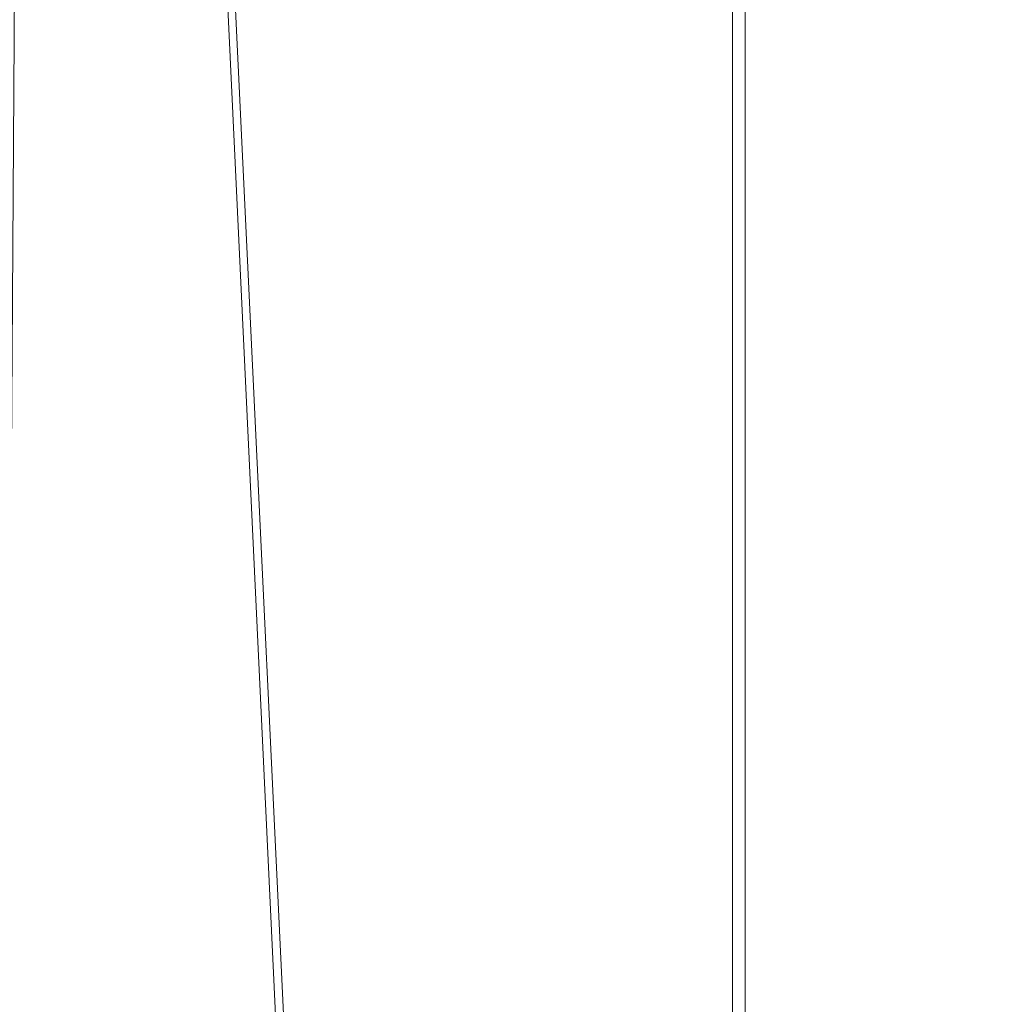
# Model space of a CAD drawing. Units: inches. Extents: x 0 to 204, y 0 to 264.
# Drawn here: x 89 to 90, y 160 to 162 of the extents above; entities that cross this region are included whole.
import ezdxf

# ---------------------------------------------------------------- set-up
doc = ezdxf.new("R2010")
doc.units = ezdxf.units.IN
doc.header["$MEASUREMENT"] = 0
doc.layers.get('0').update_dxf_attribs({"color": 10})

# ---------------------------------------------------------------- blocks, each defined once
blk = doc.blocks.new('LIDO-3-3D')
at = {"lineweight": 18}
mesh = blk.add_polyface(dxfattribs=at)
corners = [(-6.3015, 6.4435, 1.1232), (-4.3149, 6.4785, 0.748), (-2.3086, 6.4983, 0.4972), (-0.2905, 6.5074, 0.3715), (1.7316, 6.5074, 0.3715), (3.7497, 6.4983, 0.4972), (5.7561, 6.4785, 0.7481), (7.7427, 6.4435, 1.1232), (7.7427, -9.1729, 1.3958), (6.0135, -9.4027, 1.0666), (4.2619, -9.5689, 0.8296), (2.4951, -9.6695, 0.6865), (0.7207, -9.7032, 0.6387), (-1.0537, -9.6696, 0.6865), (-2.8205, -9.5689, 0.8295), (-4.5721, -9.4027, 1.0666), (-6.3015, -9.1729, 1.3958)]
mesh.append_faces([[corners[k] for k in face] for face in [(16, 1, 15), (12, 4, 11), (4, 12, 3)]], dxfattribs={"vtx0": -1, "vtx1": -1})
mesh.append_faces([[corners[k] for k in face] for face in [(14, 1, 2), (13, 2, 3), (3, 12, 13), (11, 4, 5), (6, 9, 10), (6, 8, 9)]], dxfattribs={"vtx0": -1, "vtx2": -1})
mesh.append_faces([[corners[k] for k in face] for face in [(7, 8, 6)]], dxfattribs={"vtx1": -1})
mesh.append_faces([[corners[k] for k in face] for face in [(14, 15, 1), (13, 14, 2), (5, 6, 10), (10, 11, 5)]], dxfattribs={"vtx1": -1, "vtx2": -1})
mesh.append_faces([[corners[k] for k in face] for face in [(16, 0, 1)]], dxfattribs={"vtx2": -1})
mesh = blk.add_polyface(dxfattribs=at)
corners = [(7.7292, 6.437, 1.1843), (5.7465, 6.4732, 0.8099), (3.744, 6.4936, 0.5595), (1.7297, 6.5029, 0.434), (-0.2885, 6.5029, 0.434), (-2.3027, 6.4936, 0.5595), (-4.3053, 6.4732, 0.8099), (-6.2881, 6.437, 1.1843), (-6.2881, -9.1749, 1.4568), (-4.5621, -9.4038, 1.1283), (-2.8139, -9.5694, 0.8917), (-1.0505, -9.6697, 0.749), (0.7204, -9.7032, 0.7012), (2.4914, -9.6697, 0.7489), (4.2548, -9.5695, 0.8917), (6.0031, -9.4038, 1.1283), (7.7292, -9.1749, 1.4568)]
mesh.append_faces([[corners[k] for k in face] for face in [(14, 2, 13), (1, 15, 0), (2, 14, 1), (5, 11, 4)]], dxfattribs={"vtx0": -1, "vtx1": -1})
mesh.append_faces([[corners[k] for k in face] for face in [(1, 14, 15), (3, 12, 13), (10, 5, 6)]], dxfattribs={"vtx0": -1, "vtx2": -1})
mesh.append_faces([[corners[k] for k in face] for face in [(8, 9, 7)]], dxfattribs={"vtx1": -1})
mesh.append_faces([[corners[k] for k in face] for face in [(2, 3, 13), (11, 12, 4), (10, 11, 5), (9, 10, 6), (6, 7, 9), (3, 4, 12)]], dxfattribs={"vtx1": -1, "vtx2": -1})
mesh.append_faces([[corners[k] for k in face] for face in [(15, 16, 0)]], dxfattribs={"vtx2": -1})
mesh = blk.add_polyface(dxfattribs=at)
corners = [(-6.3015, 6.4435, 1.1232), (-6.3015, -9.1729, 1.3958), (-7.1395, -9.0378, 1.5412), (-7.9835, -8.8858, 1.6139), (-8.2284, -8.8056, 1.6209), (-8.4446, -8.6656, 1.6208), (-8.4446, -2.8847, 1.5199), (-8.1151, 1.7699, 1.4332), (-7.7859, 6.4193, 1.3356), (-7.0396, 6.4287, 1.2575)]
mesh.append_faces([[corners[k] for k in face] for face in [(9, 7, 8), (1, 9, 0)]], dxfattribs={"vtx0": -1})
mesh.append_faces([[corners[k] for k in face] for face in [(7, 3, 6)]], dxfattribs={"vtx0": -1, "vtx1": -1})
mesh.append_faces([[corners[k] for k in face] for face in [(2, 7, 9)]], dxfattribs={"vtx0": -1, "vtx1": -1, "vtx2": -1})
mesh.append_faces([[corners[k] for k in face] for face in [(6, 3, 4), (7, 2, 3), (9, 1, 2)]], dxfattribs={"vtx0": -1, "vtx2": -1})
mesh.append_faces([[corners[k] for k in face] for face in [(5, 6, 4)]], dxfattribs={"vtx1": -1})
mesh = blk.add_polyface(dxfattribs=at)
corners = [(-8.4446, -2.8847, 1.5824), (-8.4446, -8.6656, 1.6833), (-8.2284, -8.8056, 1.6834), (-7.9835, -8.8858, 1.6765), (-7.1327, -9.0389, 1.6034), (-6.2881, -9.1749, 1.4568), (-6.2881, 6.437, 1.1843), (-7.0332, 6.4212, 1.3198), (-7.7865, 6.4111, 1.3984), (-8.1153, 1.7658, 1.4958)]
mesh.append_faces([[corners[k] for k in face] for face in [(9, 7, 8), (2, 0, 1)]], dxfattribs={"vtx0": -1})
mesh.append_faces([[corners[k] for k in face] for face in [(9, 4, 7)]], dxfattribs={"vtx0": -1, "vtx1": -1, "vtx2": -1})
mesh.append_faces([[corners[k] for k in face] for face in [(7, 4, 5), (0, 2, 3), (9, 3, 4)]], dxfattribs={"vtx0": -1, "vtx2": -1})
mesh.append_faces([[corners[k] for k in face] for face in [(6, 7, 5)]], dxfattribs={"vtx1": -1})
mesh.append_faces([[corners[k] for k in face] for face in [(9, 0, 3)]], dxfattribs={"vtx1": -1, "vtx2": -1})

msp = doc.modelspace()

# ---------------------------------------------------------------- linework, layer by layer
at = {"lineweight": 18, "invisible_edges": 15}
for points in [[(89.84525, 166.2711, 29.60061), (88.73804, 158.36747, 29.80719), (89.81166, 157.85128, 29.76521)], [(89.81166, 157.85128, 29.76521), (90.88739, 157.95821, 29.71614), (90.72505, 166.2711, 29.60061)], [(88.476, 158.49237, 29.41154), (89.61167, 166.2644, 29.10065), (89.61013, 158.24103, 29.36398)], [(90.73556, 158.01616, 29.32125), (89.61013, 158.24103, 29.36398), (90.53755, 166.2644, 29.10065)], [(89.84525, 165.25938, 23.60061), (88.73804, 157.35575, 23.80719), (89.81166, 156.83955, 23.76521)], [(89.81166, 156.83955, 23.76521), (90.88739, 156.94649, 23.71614), (90.72505, 165.25938, 23.60061)], [(88.476, 157.48064, 23.41154), (89.61167, 165.25267, 23.10065), (89.61013, 157.2293, 23.36398)], [(90.73556, 157.00443, 23.32125), (89.61013, 157.2293, 23.36398), (90.53755, 165.25267, 23.10065)], [(88.73834, 156.57525, 17.81194), (90.73305, 156.05795, 17.72631), (90.72505, 165.04283, 17.60061)], [(89.63822, 165.03643, 17.10065), (89.57464, 156.03833, 17.38442), (88.47603, 156.70343, 17.41892)], [(90.67734, 156.30524, 17.32603), (89.57464, 156.03833, 17.38442), (90.53755, 165.03643, 17.10065)], [(88.73834, 155.69975, 17.81194), (90.73305, 155.18245, 17.72631), (90.72505, 164.16733, 17.60061)], [(89.63822, 164.16093, 17.10065), (89.57464, 155.16283, 17.38442), (88.47603, 155.82793, 17.41892)], [(90.67734, 155.42974, 17.32603), (89.57464, 155.16283, 17.38442), (90.53755, 164.16093, 17.10065)], [(89.17213, 161.50796, 28.78094), (92.13024, 162.25439, 29.12542), (91.81618, 162.44874, 28.64757)], [(92.71852, 161.98864, 29.53145), (92.13024, 162.25439, 29.12542), (88.75172, 161.0656, 29.1705)], [(93.8526, 161.85474, 29.75216), (92.71852, 161.98864, 29.53145), (89.50428, 160.56131, 29.75915)], [(89.51216, 160.90472, 24.41558), (90.46564, 160.94073, 24.08921), (90.07367, 161.97191, 30)], [(89.79162, 160.36644, 29.90157), (94.16186, 161.49214, 29.91531), (93.8526, 161.85474, 29.75216)], [(89.97682, 161.65624, 35.21966), (89.87605, 161.77536, 36.45862), (90.01647, 161.52547, 35.27413)], [(89.05187, 161.55497, 35.18504), (89.1016, 161.40657, 35.35453), (89.04908, 161.70174, 36.41039)], [(89.00268, 161.59285, 33.72955), (88.9579, 161.69069, 32.96838), (89.01461, 161.48069, 32.48062)], [(89.00987, 161.67354, 34.97115), (89.00268, 161.59285, 33.72955), (89.05927, 161.41665, 33.86551)], [(89.05187, 161.55497, 35.18504), (89.00987, 161.67354, 34.97115), (89.05927, 161.41665, 33.86551)], [(89.75202, 161.53517, 30.2447), (89.82193, 161.63413, 31.01998), (89.65666, 161.61934, 31.35077)], [(89.82193, 161.63413, 31.01998), (89.75202, 161.53517, 30.2447), (89.93109, 161.56769, 29.97422)], [(89.49098, 161.50691, 30.54757), (89.63605, 161.47465, 29.96834), (89.65666, 161.61934, 31.35077)], [(89.63605, 161.47465, 29.96834), (89.75202, 161.53517, 30.2447), (89.65666, 161.61934, 31.35077)], [(89.22177, 161.00332, 35.00204), (90.82365, 161.29132, 34.04876), (90.40414, 161.60898, 36.43033)], [(88.97519, 161.59818, 31.28694), (89.01493, 161.43581, 31.07397), (89.01461, 161.48069, 32.48062)], [(89.00268, 161.59285, 33.72955), (89.01461, 161.48069, 32.48062), (89.06326, 161.32372, 32.51325)], [(89.00268, 161.59285, 33.72955), (89.06326, 161.32372, 32.51325), (89.05927, 161.41665, 33.86551)], [(89.14387, 161.25465, 35.24129), (89.08052, 161.5986, 36.43256), (89.1016, 161.40657, 35.35453)], [(89.64732, 161.57353, 27.5698), (89.56526, 161.59623, 26.25), (89.47848, 161.5324, 27.12381)], [(89.50107, 161.52803, 22.25373), (89.48052, 161.57907, 22.62243), (89.51442, 161.5939, 22.44811)], [(89.50107, 161.52803, 22.25373), (89.51442, 161.5939, 22.44811), (89.53595, 161.54387, 22.08203)], [(89.21287, 161.51901, 27.73428), (89.18612, 161.58776, 27.99175), (89.19185, 161.58967, 27.75)], [(89.20549, 161.56701, 28.125), (89.18612, 161.58776, 27.99175), (89.21287, 161.51901, 27.73428)], [(89.22375, 161.47949, 27.45762), (89.21287, 161.51901, 27.73428), (89.19185, 161.58967, 27.75)], [(89.66623, 161.5462, 28.03489), (89.65262, 161.58651, 28.91942), (89.53874, 161.53718, 27.97092)], [(90.08366, 161.58648, 29.61194), (89.92409, 161.49226, 28.97048), (90.13713, 161.52677, 28.38181)], [(90.08366, 161.58648, 29.61194), (89.93109, 161.56769, 29.97422), (89.92409, 161.49226, 28.97048)], [(89.25516, 161.57648, 28.89676), (88.99248, 161.50566, 29.6055), (89.15452, 161.56668, 30.00401)], [(89.25516, 161.57648, 28.89676), (89.22336, 161.57695, 27.4715), (89.00698, 161.52777, 28.19923)], [(89.31705, 161.48233, 29.87646), (89.16501, 161.53627, 31.29548), (89.36067, 161.5767, 31.47346)], [(89.36067, 161.5767, 31.47346), (89.4374, 161.52938, 30.14133), (89.31705, 161.48233, 29.87646)], [(89.36067, 161.5767, 31.47346), (89.54632, 161.58132, 30.55491), (89.4374, 161.52938, 30.14133)], [(89.64732, 161.57353, 27.5698), (89.42838, 161.49645, 28.1401), (89.60837, 161.55558, 29.0848)], [(89.64732, 161.57353, 27.5698), (89.47848, 161.5324, 27.12381), (89.42838, 161.49645, 28.1401)], [(89.60837, 161.55558, 29.0848), (89.4374, 161.52938, 30.14133), (89.54632, 161.58132, 30.55491)], [(89.48237, 161.50838, 22.43753), (89.48052, 161.57907, 22.62243), (89.50107, 161.52803, 22.25373)], [(89.20549, 161.56701, 28.125), (89.2558, 161.48352, 27.77016), (89.25936, 161.54104, 28.17424)], [(89.20549, 161.56701, 28.125), (89.21287, 161.51901, 27.73428), (89.2558, 161.48352, 27.77016)], [(89.75202, 161.53517, 30.2447), (89.92409, 161.49226, 28.97048), (89.93109, 161.56769, 29.97422)], [(89.10487, 161.28463, 34.10675), (89.1016, 161.40657, 35.35453), (89.05187, 161.55497, 35.18504)], [(89.10487, 161.28463, 34.10675), (89.05187, 161.55497, 35.18504), (89.05927, 161.41665, 33.86551)], [(89.60837, 161.55558, 29.0848), (89.42838, 161.49645, 28.1401), (89.4362, 161.50237, 29.14033)], [(89.4374, 161.52938, 30.14133), (89.60837, 161.55558, 29.0848), (89.4362, 161.50237, 29.14033)], [(89.54993, 161.5015, 26.96459), (89.76519, 161.54118, 26.25), (89.7668, 161.55228, 27.21739)], [(89.54993, 161.5015, 26.96459), (89.7668, 161.55228, 27.21739), (89.66623, 161.5462, 28.03489)], [(89.28782, 161.4901, 27.88875), (89.25936, 161.54104, 28.17424), (89.2558, 161.48352, 27.77016)], [(89.28782, 161.4901, 27.88875), (89.3177, 161.52688, 28.10775), (89.25936, 161.54104, 28.17424)], [(89.52245, 161.47644, 21.87569), (89.50107, 161.52803, 22.25373), (89.53595, 161.54387, 22.08203)], [(89.55808, 161.49346, 21.71117), (89.52245, 161.47644, 21.87569), (89.53595, 161.54387, 22.08203)], [(89.584, 161.54724, 21.91022), (89.55808, 161.49346, 21.71117), (89.53595, 161.54387, 22.08203)], [(89.60484, 161.49028, 21.5099), (89.55808, 161.49346, 21.71117), (89.584, 161.54724, 21.91022)], [(89.584, 161.54724, 21.91022), (89.63944, 161.53127, 21.71877), (89.60484, 161.49028, 21.5099)], [(89.71214, 161.34391, 35.67031), (89.91771, 161.38092, 35.54277), (89.73607, 161.53978, 36.5)], [(89.08221, 161.30117, 27.37325), (89.05637, 161.31932, 28.77466), (89.00977, 161.53204, 27.92775)], [(89.4362, 161.50237, 29.14033), (89.31705, 161.48233, 29.87646), (89.4374, 161.52938, 30.14133)], [(89.3745, 161.53639, 26.25), (89.33778, 161.48172, 27.34847), (89.47848, 161.5324, 27.12381)], [(89.47848, 161.5324, 27.12381), (89.33778, 161.48172, 27.34847), (89.42838, 161.49645, 28.1401)], [(89.63605, 161.47465, 29.96834), (89.77923, 161.45822, 29.14965), (89.75202, 161.53517, 30.2447)], [(89.92409, 161.49226, 28.97048), (89.75202, 161.53517, 30.2447), (89.77923, 161.45822, 29.14965)], [(89.21235, 161.52655, 27.375), (89.23314, 161.44483, 27.1875), (89.22375, 161.47949, 27.45762)], [(89.25283, 161.43459, 27.375), (89.2558, 161.48352, 27.77016), (89.21287, 161.51901, 27.73428)], [(89.25283, 161.43459, 27.375), (89.21287, 161.51901, 27.73428), (89.22375, 161.47949, 27.45762)], [(89.52245, 161.47644, 21.87569), (89.50259, 161.45619, 22.06774), (89.50107, 161.52803, 22.25373)], [(89.92409, 161.49226, 28.97048), (90.00812, 161.45458, 27.56961), (90.13713, 161.52677, 28.38181)], [(89.01493, 161.43581, 31.07397), (88.99248, 161.50566, 29.6055), (89.0369, 161.35837, 30.20003)], [(88.99248, 161.50566, 29.6055), (89.05637, 161.31932, 28.77466), (89.0369, 161.35837, 30.20003)], [(89.4362, 161.50237, 29.14033), (89.42838, 161.49645, 28.1401), (89.19623, 161.43675, 29.61161)], [(89.19623, 161.43675, 29.61161), (89.31705, 161.48233, 29.87646), (89.4362, 161.50237, 29.14033)], [(89.33778, 161.48172, 27.34847), (89.18999, 161.45665, 27.93081), (89.42838, 161.49645, 28.1401)], [(89.30602, 161.41062, 27.40629), (89.28782, 161.4901, 27.88875), (89.2558, 161.48352, 27.77016)], [(89.28782, 161.4901, 27.88875), (89.30602, 161.41062, 27.40629), (89.33473, 161.47241, 27.7845)], [(89.54168, 161.42285, 21.50963), (89.52245, 161.47644, 21.87569), (89.55808, 161.49346, 21.71117)], [(89.57667, 161.43942, 21.34045), (89.54168, 161.42285, 21.50963), (89.55808, 161.49346, 21.71117)], [(89.60484, 161.49028, 21.5099), (89.57667, 161.43942, 21.34045), (89.55808, 161.49346, 21.71117)], [(89.62575, 161.43983, 21.14846), (89.57667, 161.43942, 21.34045), (89.60484, 161.49028, 21.5099)], [(89.66097, 161.47769, 21.33856), (89.62575, 161.43983, 21.14846), (89.60484, 161.49028, 21.5099)], [(89.92409, 161.49226, 28.97048), (89.77923, 161.45822, 29.14965), (89.78179, 161.40457, 28.14626)], [(89.88699, 161.41194, 27.40377), (89.92409, 161.49226, 28.97048), (89.78179, 161.40457, 28.14626)], [(94.16186, 161.49214, 29.91531), (89.79162, 160.36644, 29.90157), (92.89274, 160.65827, 30)], [(89.92409, 161.49226, 28.97048), (89.88699, 161.41194, 27.40377), (90.00812, 161.45458, 27.56961)], [(89.06326, 161.32372, 32.51325), (89.01461, 161.48069, 32.48062), (89.04904, 161.32999, 31.31239)], [(89.01461, 161.48069, 32.48062), (89.01493, 161.43581, 31.07397), (89.04904, 161.32999, 31.31239)], [(89.23314, 161.44483, 27.1875), (89.25283, 161.43459, 27.375), (89.22375, 161.47949, 27.45762)], [(89.30602, 161.41062, 27.40629), (89.2558, 161.48352, 27.77016), (89.25283, 161.43459, 27.375)], [(89.59633, 161.18871, 35.10479), (89.71214, 161.34391, 35.67031), (89.54136, 161.4787, 36.5)], [(89.65262, 161.40399, 28.91942), (89.63605, 161.47465, 29.96834), (89.51959, 161.4157, 29.69184)], [(89.52245, 161.47644, 21.87569), (89.54168, 161.42285, 21.50963), (89.52282, 161.40401, 21.69795)], [(89.63605, 161.47465, 29.96834), (89.65262, 161.40399, 28.91942), (89.77923, 161.45822, 29.14965)], [(89.23286, 161.46343, 27), (89.25193, 161.38987, 26.89831), (89.23314, 161.44483, 27.1875)], [(89.78179, 161.40457, 28.14626), (89.77923, 161.45822, 29.14965), (89.65262, 161.40399, 28.91942)], [(89.9725, 161.4237, 26.25), (90.00812, 161.45458, 27.56961), (89.88699, 161.41194, 27.40377)], [(89.01493, 161.43581, 31.07397), (89.0369, 161.35837, 30.20003), (89.04904, 161.32999, 31.31239)], [(89.23314, 161.44483, 27.1875), (89.26831, 161.37853, 27.0193), (89.25283, 161.43459, 27.375)], [(89.25193, 161.38987, 26.89831), (89.26831, 161.37853, 27.0193), (89.23314, 161.44483, 27.1875)], [(89.41516, 161.21785, 35.51739), (89.59633, 161.18871, 35.10479), (89.40988, 161.43746, 36.5)], [(89.56189, 161.37159, 21.14325), (89.54168, 161.42285, 21.50963), (89.57667, 161.43942, 21.34045)], [(89.56189, 161.37159, 21.14325), (89.57667, 161.43942, 21.34045), (89.59711, 161.38626, 20.9645)], [(89.59711, 161.38626, 20.9645), (89.57667, 161.43942, 21.34045), (89.62575, 161.43983, 21.14846)], [(89.62575, 161.43983, 21.14846), (89.64668, 161.3874, 20.77512), (89.59711, 161.38626, 20.9645)], [(89.6825, 161.42411, 20.95836), (89.64668, 161.3874, 20.77512), (89.62575, 161.43983, 21.14846)], [(89.25283, 161.43459, 27.375), (89.26831, 161.37853, 27.0193), (89.30219, 161.36702, 27.10706)], [(89.25283, 161.43459, 27.375), (89.30219, 161.36702, 27.10706), (89.30602, 161.41062, 27.40629)], [(89.10893, 161.19558, 32.93711), (89.10487, 161.28463, 34.10675), (89.05927, 161.41665, 33.86551)], [(89.06326, 161.32372, 32.51325), (89.10893, 161.19558, 32.93711), (89.05927, 161.41665, 33.86551)], [(89.56189, 161.37159, 21.14325), (89.54304, 161.35183, 21.32815), (89.54168, 161.42285, 21.50963)], [(89.9725, 161.4237, 26.25), (89.88699, 161.41194, 27.40377), (89.7668, 161.36977, 27.21739)], [(89.15515, 161.12028, 34.12272), (89.1016, 161.40657, 35.35453), (89.10487, 161.28463, 34.10675)], [(89.14387, 161.25465, 35.24129), (89.1016, 161.40657, 35.35453), (89.15515, 161.12028, 34.12272)], [(89.36878, 161.36347, 27.138), (89.30602, 161.41062, 27.40629), (89.30219, 161.36702, 27.10706)], [(89.66623, 161.36368, 28.03489), (89.78179, 161.40457, 28.14626), (89.65262, 161.40399, 28.91942)], [(89.66623, 161.36368, 28.03489), (89.7668, 161.36977, 27.21739), (89.78179, 161.40457, 28.14626)], [(89.78179, 161.40457, 28.14626), (89.7668, 161.36977, 27.21739), (89.88699, 161.41194, 27.40377)], [(89.26892, 161.33872, 26.60553), (89.25193, 161.38987, 26.89831), (89.25337, 161.40032, 26.625)], [(89.26892, 161.33872, 26.60553), (89.25337, 161.40032, 26.625), (89.27523, 161.31333, 26.34525)], [(89.66623, 161.36368, 28.03489), (89.65262, 161.40399, 28.91942), (89.53874, 161.35467, 27.97092)], [(89.14339, 161.39234, 36.47689), (89.14387, 161.25465, 35.24129), (89.17949, 161.14136, 35.29366)], [(89.28679, 161.32286, 26.69181), (89.26831, 161.37853, 27.0193), (89.25193, 161.38987, 26.89831)], [(89.28679, 161.32286, 26.69181), (89.25193, 161.38987, 26.89831), (89.26892, 161.33872, 26.60553)], [(89.56189, 161.37159, 21.14325), (89.59711, 161.38626, 20.9645), (89.58259, 161.32034, 20.77257)], [(89.58259, 161.32034, 20.77257), (89.59711, 161.38626, 20.9645), (89.61839, 161.33398, 20.58856)], [(89.59711, 161.38626, 20.9645), (89.64668, 161.3874, 20.77512), (89.61839, 161.33398, 20.58856)], [(89.64668, 161.3874, 20.77512), (89.66757, 161.33495, 20.40177), (89.61839, 161.33398, 20.58856)], [(89.64668, 161.3874, 20.77512), (89.70345, 161.37199, 20.58856), (89.66757, 161.33495, 20.40177)], [(89.30219, 161.36702, 27.10706), (89.26831, 161.37853, 27.0193), (89.31256, 161.31558, 26.78025)], [(89.26831, 161.37853, 27.0193), (89.28679, 161.32286, 26.69181), (89.31256, 161.31558, 26.78025)], [(89.91771, 161.38092, 35.54277), (89.71214, 161.34391, 35.67031), (89.86556, 161.19739, 34.72381)], [(90.00545, 161.21539, 34.58953), (89.91771, 161.38092, 35.54277), (89.86556, 161.19739, 34.72381)], [(90.10542, 161.32304, 34.80739), (89.91771, 161.38092, 35.54277), (90.00545, 161.21539, 34.58953)], [(89.30219, 161.36702, 27.10706), (89.31256, 161.31558, 26.78025), (89.34253, 161.32441, 26.90473)], [(89.30219, 161.36702, 27.10706), (89.34253, 161.32441, 26.90473), (89.36878, 161.36347, 27.138)], [(89.54993, 161.31898, 26.96459), (89.76519, 161.35867, 26.25), (89.7668, 161.36977, 27.21739)], [(89.54993, 161.31898, 26.96459), (89.7668, 161.36977, 27.21739), (89.66623, 161.36368, 28.03489)], [(89.56326, 161.29965, 20.95836), (89.56189, 161.37159, 21.14325), (89.58259, 161.32034, 20.77257)], [(89.05637, 161.31932, 28.77466), (89.09388, 161.17495, 30.19601), (89.0369, 161.35837, 30.20003)], [(89.09388, 161.17495, 30.19601), (89.04904, 161.32999, 31.31239), (89.0369, 161.35837, 30.20003)], [(89.59633, 161.18871, 35.10479), (89.86556, 161.19739, 34.72381), (89.71214, 161.34391, 35.67031)], [(89.30694, 161.27268, 26.42406), (89.28679, 161.32286, 26.69181), (89.26892, 161.33872, 26.60553)], [(89.30694, 161.27268, 26.42406), (89.26892, 161.33872, 26.60553), (89.27523, 161.31333, 26.34525)], [(89.27388, 161.3372, 26.25), (89.29489, 161.25499, 26.0625), (89.27523, 161.31333, 26.34525)], [(89.58259, 161.32034, 20.77257), (89.61839, 161.33398, 20.58856), (89.60308, 161.26783, 20.3992)], [(89.63906, 161.28226, 20.2187), (89.60308, 161.26783, 20.3992), (89.61839, 161.33398, 20.58856)], [(89.63906, 161.28226, 20.2187), (89.61839, 161.33398, 20.58856), (89.66757, 161.33495, 20.40177)], [(89.63906, 161.28226, 20.2187), (89.66757, 161.33495, 20.40177), (89.68916, 161.28371, 20.03387)], [(89.68916, 161.28371, 20.03387), (89.66757, 161.33495, 20.40177), (89.72439, 161.31988, 20.21877)], [(89.10165, 161.1603, 31.33814), (89.04904, 161.32999, 31.31239), (89.09388, 161.17495, 30.19601)], [(89.10165, 161.1603, 31.33814), (89.06326, 161.32372, 32.51325), (89.04904, 161.32999, 31.31239)], [(89.10893, 161.19558, 32.93711), (89.06326, 161.32372, 32.51325), (89.10165, 161.1603, 31.33814)], [(89.30694, 161.27268, 26.42406), (89.31256, 161.31558, 26.78025), (89.28679, 161.32286, 26.69181)], [(89.31256, 161.31558, 26.78025), (89.35579, 161.27422, 26.60302), (89.34253, 161.32441, 26.90473)], [(89.35579, 161.27422, 26.60302), (89.38762, 161.30318, 26.78025), (89.34253, 161.32441, 26.90473)], [(89.13223, 161.08204, 28.60494), (89.05637, 161.31932, 28.77466), (89.08221, 161.30117, 27.37325)], [(89.09388, 161.17495, 30.19601), (89.05637, 161.31932, 28.77466), (89.13223, 161.08204, 28.60494)], [(89.30694, 161.27268, 26.42406), (89.27523, 161.31333, 26.34525), (89.29489, 161.25499, 26.0625)], [(89.31256, 161.31558, 26.78025), (89.30694, 161.27268, 26.42406), (89.35579, 161.27422, 26.60302)], [(89.60308, 161.26783, 20.3992), (89.58349, 161.24747, 20.58856), (89.58259, 161.32034, 20.77257)], [(89.15387, 161.07283, 27.36558), (89.08221, 161.30117, 27.37325), (89.14353, 161.18713, 26.25)], [(89.08221, 161.30117, 27.37325), (89.15387, 161.07283, 27.36558), (89.13223, 161.08204, 28.60494)], [(90.39502, 160.91169, 32.46676), (90.82365, 161.29132, 34.04876), (89.28086, 160.64337, 33.11712)], [(89.10487, 161.28463, 34.10675), (89.16268, 161.00738, 32.67904), (89.15515, 161.12028, 34.12272)], [(89.10487, 161.28463, 34.10675), (89.10893, 161.19558, 32.93711), (89.16268, 161.00738, 32.67904)], [(89.62248, 161.21486, 20.03387), (89.60308, 161.26783, 20.3992), (89.63906, 161.28226, 20.2187)], [(89.65849, 161.22928, 19.84897), (89.62248, 161.21486, 20.03387), (89.63906, 161.28226, 20.2187)], [(89.65849, 161.22928, 19.84897), (89.63906, 161.28226, 20.2187), (89.68916, 161.28371, 20.03387)], [(89.68916, 161.28371, 20.03387), (89.70847, 161.23116, 19.66408), (89.65849, 161.22928, 19.84897)], [(89.74533, 161.26776, 19.84897), (89.70847, 161.23116, 19.66408), (89.68916, 161.28371, 20.03387)], [(89.30898, 161.20963, 25.74336), (89.29489, 161.25499, 26.0625), (89.29438, 161.27409, 25.875)], [(89.30694, 161.27268, 26.42406), (89.29489, 161.25499, 26.0625), (89.33027, 161.20912, 26.06475)], [(89.30694, 161.27268, 26.42406), (89.35611, 161.23039, 26.31933), (89.35579, 161.27422, 26.60302)], [(89.33027, 161.20912, 26.06475), (89.35611, 161.23039, 26.31933), (89.30694, 161.27268, 26.42406)], [(89.35611, 161.23039, 26.31933), (89.40646, 161.2429, 26.4225), (89.35579, 161.27422, 26.60302)], [(89.60308, 161.26783, 20.3992), (89.62248, 161.21486, 20.03387), (89.60371, 161.19528, 20.21877)], [(89.17949, 161.14136, 35.29366), (89.14387, 161.25465, 35.24129), (89.20299, 160.96731, 34.18309)], [(89.20299, 160.96731, 34.18309), (89.14387, 161.25465, 35.24129), (89.15515, 161.12028, 34.12272)], [(89.30898, 161.20963, 25.74336), (89.33027, 161.20912, 26.06475), (89.29489, 161.25499, 26.0625)], [(89.38528, 161.16141, 25.92228), (89.35611, 161.23039, 26.31933), (89.33027, 161.20912, 26.06475)], [(89.4253, 161.18262, 26.06475), (89.35611, 161.23039, 26.31933), (89.38528, 161.16141, 25.92228)], [(89.62248, 161.21486, 20.03387), (89.65849, 161.22928, 19.84897), (89.64304, 161.16353, 19.66408)], [(89.67895, 161.17736, 19.47913), (89.64304, 161.16353, 19.66408), (89.65849, 161.22928, 19.84897)], [(89.70847, 161.23116, 19.66408), (89.67895, 161.17736, 19.47913), (89.65849, 161.22928, 19.84897)], [(89.70847, 161.23116, 19.66408), (89.7302, 161.17909, 19.29076), (89.67895, 161.17736, 19.47913)], [(89.7302, 161.17909, 19.29076), (89.70847, 161.23116, 19.66408), (89.76628, 161.21565, 19.47918)], [(89.52731, 160.97732, 34.11483), (89.41516, 161.21785, 35.51739), (89.29406, 161.1249, 35.09433)], [(89.52731, 160.97732, 34.11483), (89.59633, 161.18871, 35.10479), (89.41516, 161.21785, 35.51739)], [(89.30898, 161.20963, 25.74336), (89.31489, 161.21097, 25.5), (89.33227, 161.14329, 25.43992)], [(89.33027, 161.20912, 26.06475), (89.30898, 161.20963, 25.74336), (89.35271, 161.13996, 25.65353)], [(89.35271, 161.13996, 25.65353), (89.30898, 161.20963, 25.74336), (89.33227, 161.14329, 25.43992)], [(89.38528, 161.16141, 25.92228), (89.33027, 161.20912, 26.06475), (89.35271, 161.13996, 25.65353)], [(89.64304, 161.16353, 19.66408), (89.62393, 161.1431, 19.84897), (89.62248, 161.21486, 20.03387)], [(89.86556, 161.19739, 34.72381), (89.98316, 161.06687, 33.81187), (90.00545, 161.21539, 34.58953)], [(89.86556, 161.19739, 34.72381), (89.59633, 161.18871, 35.10479), (89.75016, 160.96675, 33.65379)], [(89.89582, 160.96731, 33.38178), (89.86556, 161.19739, 34.72381), (89.75016, 160.96675, 33.65379)], [(89.86556, 161.19739, 34.72381), (89.89582, 160.96731, 33.38178), (89.98316, 161.06687, 33.81187)], [(89.10893, 161.19558, 32.93711), (89.10165, 161.1603, 31.33814), (89.15454, 160.98941, 31.34855)], [(89.15454, 160.98941, 31.34855), (89.16268, 161.00738, 32.67904), (89.10893, 161.19558, 32.93711)], [(89.59633, 161.18871, 35.10479), (89.52731, 160.97732, 34.11483), (89.75016, 160.96675, 33.65379)], [(89.64304, 161.16353, 19.66408), (89.67895, 161.17736, 19.47913), (89.66332, 161.11151, 19.29428)], [(89.70026, 161.12632, 19.10938), (89.66332, 161.11151, 19.29428), (89.67895, 161.17736, 19.47913)], [(89.67895, 161.17736, 19.47913), (89.7302, 161.17909, 19.29076), (89.70026, 161.12632, 19.10938)], [(89.70026, 161.12632, 19.10938), (89.7302, 161.17909, 19.29076), (89.75028, 161.12629, 18.91739)], [(89.78722, 161.16353, 19.10938), (89.75028, 161.12629, 18.91739), (89.7302, 161.17909, 19.29076)], [(89.10165, 161.1603, 31.33814), (89.09388, 161.17495, 30.19601), (89.15591, 160.9774, 29.87218)], [(89.13223, 161.08204, 28.60494), (89.15591, 160.9774, 29.87218), (89.09388, 161.17495, 30.19601)], [(89.15591, 160.9774, 29.87218), (89.15454, 160.98941, 31.34855), (89.10165, 161.1603, 31.33814)], [(89.35271, 161.13996, 25.65353), (89.40544, 161.09546, 25.52813), (89.38528, 161.16141, 25.92228)], [(89.40544, 161.09546, 25.52813), (89.44414, 161.12233, 25.707), (89.38528, 161.16141, 25.92228)], [(89.66332, 161.11151, 19.29428), (89.64416, 161.09092, 19.47918), (89.64304, 161.16353, 19.66408)], [(89.33227, 161.14329, 25.43992), (89.3354, 161.14785, 25.125), (89.35233, 161.07879, 25.02441)], [(89.20299, 160.96731, 34.18309), (89.22785, 160.96638, 34.80807), (89.17949, 161.14136, 35.29366)], [(89.33227, 161.14329, 25.43992), (89.35233, 161.07879, 25.02441), (89.37671, 161.06959, 25.24264)], [(89.37671, 161.06959, 25.24264), (89.35271, 161.13996, 25.65353), (89.33227, 161.14329, 25.43992)], [(89.37671, 161.06959, 25.24264), (89.40544, 161.09546, 25.52813), (89.35271, 161.13996, 25.65353)], [(89.70026, 161.12632, 19.10938), (89.68415, 161.05984, 18.92097), (89.66332, 161.11151, 19.29428)], [(89.71436, 161.08454, 18.82416), (89.68415, 161.05984, 18.92097), (89.70026, 161.12632, 19.10938)], [(89.75028, 161.12629, 18.91739), (89.71436, 161.08454, 18.82416), (89.70026, 161.12632, 19.10938)], [(89.71436, 161.08454, 18.82416), (89.75028, 161.12629, 18.91739), (89.74941, 161.07692, 18.62909)], [(89.75028, 161.12629, 18.91739), (89.77898, 161.09653, 18.66817), (89.74941, 161.07692, 18.62909)], [(89.77898, 161.09653, 18.66817), (89.75028, 161.12629, 18.91739), (89.80816, 161.11142, 18.73959)], [(89.15515, 161.12028, 34.12272), (89.16268, 161.00738, 32.67904), (89.22758, 160.79858, 32.73773)], [(89.15515, 161.12028, 34.12272), (89.22758, 160.79858, 32.73773), (89.20299, 160.96731, 34.18309)], [(89.66438, 161.03874, 19.10938), (89.66332, 161.11151, 19.29428), (89.68415, 161.05984, 18.92097)], [(89.40544, 161.09546, 25.52813), (89.37671, 161.06959, 25.24264), (89.42797, 161.0345, 25.17038)], [(89.46299, 161.06205, 25.34925), (89.40544, 161.09546, 25.52813), (89.42797, 161.0345, 25.17038)], [(89.77898, 161.09653, 18.66817), (89.78629, 161.06217, 18.43631), (89.74941, 161.07692, 18.62909)], [(89.77898, 161.09653, 18.66817), (89.82911, 161.05931, 18.36979), (89.78629, 161.06217, 18.43631)], [(89.13223, 161.08204, 28.60494), (89.21269, 160.88338, 27.39246), (89.20169, 160.86244, 28.52894)], [(89.20169, 160.86244, 28.52894), (89.15591, 160.9774, 29.87218), (89.13223, 161.08204, 28.60494)], [(89.13223, 161.08204, 28.60494), (89.15387, 161.07283, 27.36558), (89.21269, 160.88338, 27.39246)], [(89.35233, 161.07879, 25.02441), (89.35591, 161.08474, 24.75), (89.37575, 161.00525, 24.5625)], [(89.71436, 161.08454, 18.82416), (89.69744, 161.02599, 18.6795), (89.68415, 161.05984, 18.92097)], [(89.71436, 161.08454, 18.82416), (89.71967, 161.03562, 18.5558), (89.69744, 161.02599, 18.6795)], [(89.71436, 161.08454, 18.82416), (89.74941, 161.07692, 18.62909), (89.71967, 161.03562, 18.5558)], [(89.20176, 161.00149, 26.25), (89.21269, 160.88338, 27.39246), (89.15387, 161.07283, 27.36558)], [(89.39205, 161.02354, 24.97127), (89.35233, 161.07879, 25.02441), (89.39114, 160.99598, 24.73256)], [(89.35233, 161.07879, 25.02441), (89.37575, 161.00525, 24.5625), (89.39114, 160.99598, 24.73256)], [(89.35233, 161.07879, 25.02441), (89.39205, 161.02354, 24.97127), (89.37671, 161.06959, 25.24264)], [(89.74941, 161.07692, 18.62909), (89.76007, 161.02885, 18.31826), (89.71967, 161.03562, 18.5558)], [(89.74941, 161.07692, 18.62909), (89.78629, 161.06217, 18.43631), (89.76007, 161.02885, 18.31826)], [(89.42797, 161.0345, 25.17038), (89.37671, 161.06959, 25.24264), (89.39205, 161.02354, 24.97127)], [(89.76007, 161.02885, 18.31826), (89.78629, 161.06217, 18.43631), (89.81156, 161.03025, 18.18654)], [(89.81156, 161.03025, 18.18654), (89.78629, 161.06217, 18.43631), (89.82911, 161.05931, 18.36979)], [(89.89582, 160.96731, 33.38178), (90.04177, 160.92718, 32.83231), (89.98316, 161.06687, 33.81187)], [(89.6846, 160.98656, 18.73959), (89.68415, 161.05984, 18.92097), (89.69744, 161.02599, 18.6795)], [(89.42797, 161.0345, 25.17038), (89.39205, 161.02354, 24.97127), (89.42778, 160.98089, 24.81263)], [(89.42797, 161.0345, 25.17038), (89.42778, 160.98089, 24.81263), (89.48183, 161.00177, 24.9915)], [(89.70752, 160.98535, 18.44401), (89.69744, 161.02599, 18.6795), (89.71967, 161.03562, 18.5558)], [(89.71967, 161.03562, 18.5558), (89.732, 160.98765, 18.25631), (89.70752, 160.98535, 18.44401)], [(89.76007, 161.02885, 18.31826), (89.732, 160.98765, 18.25631), (89.71967, 161.03562, 18.5558)], [(89.76007, 161.02885, 18.31826), (89.81156, 161.03025, 18.18654), (89.79966, 160.98632, 18)], [(89.37575, 161.00525, 24.5625), (89.37642, 161.02162, 24.375), (89.3946, 160.94632, 24.1875)], [(89.39205, 161.02354, 24.97127), (89.39114, 160.99598, 24.73256), (89.42778, 160.98089, 24.81263)], [(89.6846, 160.98656, 18.73959), (89.69744, 161.02599, 18.6795), (89.70752, 160.98535, 18.44401)], [(89.76166, 160.97058, 18), (89.732, 160.98765, 18.25631), (89.76007, 161.02885, 18.31826)], [(89.16268, 161.00738, 32.67904), (89.15454, 160.98941, 31.34855), (89.20439, 160.82597, 31.22974)], [(89.22399, 160.7777, 31.8821), (89.16268, 161.00738, 32.67904), (89.20439, 160.82597, 31.22974)], [(89.16268, 161.00738, 32.67904), (89.22399, 160.7777, 31.8821), (89.22758, 160.79858, 32.73773)], [(89.39114, 160.99598, 24.73256), (89.37575, 161.00525, 24.5625), (89.41316, 160.93329, 24.375)], [(89.3946, 160.94632, 24.1875), (89.41316, 160.93329, 24.375), (89.37575, 161.00525, 24.5625)], [(89.2122, 160.79426, 30.15726), (89.20439, 160.82597, 31.22974), (89.15454, 160.98941, 31.34855)], [(89.15591, 160.9774, 29.87218), (89.2122, 160.79426, 30.15726), (89.15454, 160.98941, 31.34855)], [(89.42778, 160.98089, 24.81263), (89.39114, 160.99598, 24.73256), (89.41316, 160.93329, 24.375)], [(89.41316, 160.93329, 24.375), (89.46755, 160.91398, 24.45488), (89.42778, 160.98089, 24.81263)], [(89.50067, 160.94149, 24.63375), (89.42778, 160.98089, 24.81263), (89.46755, 160.91398, 24.45488)], [(89.70752, 160.98535, 18.44401), (89.71688, 160.94027, 18.20963), (89.70483, 160.93437, 18.36979)], [(89.732, 160.98765, 18.25631), (89.71688, 160.94027, 18.20963), (89.70752, 160.98535, 18.44401)], [(89.71688, 160.94027, 18.20963), (89.732, 160.98765, 18.25631), (89.74335, 160.92639, 18)], [(89.15591, 160.9774, 29.87218), (89.20169, 160.86244, 28.52894), (89.2122, 160.79426, 30.15726)], [(89.28086, 160.64356, 33.11709), (89.20299, 160.96731, 34.18309), (89.22758, 160.79858, 32.73773)], [(89.52731, 160.97732, 34.11483), (89.3496, 160.94783, 34.10455), (89.53999, 160.80549, 33.06625)], [(89.65503, 160.8734, 33.26796), (89.75016, 160.96675, 33.65379), (89.52731, 160.97732, 34.11483)], [(89.52731, 160.97732, 34.11483), (89.53999, 160.80549, 33.06625), (89.65503, 160.8734, 33.26796)], [(89.87586, 160.78922, 32.23153), (89.89582, 160.96731, 33.38178), (89.75016, 160.96675, 33.65379)], [(89.89582, 160.96731, 33.38178), (89.87586, 160.78922, 32.23153), (90.04177, 160.92718, 32.83231)], [(89.3946, 160.94632, 24.1875), (89.39692, 160.95851, 24), (89.41453, 160.885, 23.82325)], [(89.87586, 160.78922, 32.23153), (89.75016, 160.96675, 33.65379), (89.65503, 160.8734, 33.26796)], [(89.42753, 160.87785, 24.01061), (89.3946, 160.94632, 24.1875), (89.41453, 160.885, 23.82325)], [(89.3946, 160.94632, 24.1875), (89.42753, 160.87785, 24.01061), (89.41316, 160.93329, 24.375)], [(89.42753, 160.87785, 24.01061), (89.46379, 160.8681, 24.14052), (89.41316, 160.93329, 24.375)], [(89.46755, 160.91398, 24.45488), (89.41316, 160.93329, 24.375), (89.46379, 160.8681, 24.14052)], [(90.04177, 160.92718, 32.83231), (89.87586, 160.78922, 32.23153), (90.06136, 160.77131, 31.64282)], [(89.33388, 160.44031, 31.40612), (90.33721, 160.65355, 30.56459), (90.39502, 160.91169, 32.46676)], [(89.46755, 160.91398, 24.45488), (89.46379, 160.8681, 24.14052), (89.51951, 160.8812, 24.276)], [(89.41453, 160.885, 23.82325), (89.41649, 160.89829, 23.64225), (89.43409, 160.82474, 23.46338)], [(89.41453, 160.885, 23.82325), (89.43409, 160.82474, 23.46338), (89.44688, 160.81676, 23.64225)], [(89.44688, 160.81676, 23.64225), (89.42753, 160.87785, 24.01061), (89.41453, 160.885, 23.82325)], [(89.27002, 160.69531, 27.47491), (89.20169, 160.86244, 28.52894), (89.21269, 160.88338, 27.39246)], [(89.25999, 160.81586, 26.25), (89.27002, 160.69531, 27.47491), (89.21269, 160.88338, 27.39246)], [(89.42753, 160.87785, 24.01061), (89.49354, 160.79853, 23.74645), (89.46379, 160.8681, 24.14052)], [(89.49354, 160.79853, 23.74645), (89.42753, 160.87785, 24.01061), (89.44688, 160.81676, 23.64225)], [(89.65503, 160.8734, 33.26796), (89.53999, 160.80549, 33.06625), (89.67465, 160.74043, 32.33591)], [(89.87586, 160.78922, 32.23153), (89.65503, 160.8734, 33.26796), (89.67465, 160.74043, 32.33591)], [(89.46379, 160.8681, 24.14052), (89.49354, 160.79853, 23.74645), (89.54017, 160.81511, 23.88375)], [(89.26225, 160.65867, 28.80963), (89.2122, 160.79426, 30.15726), (89.20169, 160.86244, 28.52894)], [(89.20169, 160.86244, 28.52894), (89.27002, 160.69531, 27.47491), (89.26225, 160.65867, 28.80963)], [(89.43409, 160.82474, 23.46338), (89.43605, 160.83808, 23.2845), (89.45564, 160.75954, 23.10563)], [(89.20439, 160.82597, 31.22974), (89.2122, 160.79426, 30.15726), (89.25928, 160.64371, 30.82989)], [(89.22399, 160.7777, 31.8821), (89.20439, 160.82597, 31.22974), (89.25928, 160.64371, 30.82989)], [(89.43409, 160.82474, 23.46338), (89.46211, 160.76471, 23.31333), (89.44688, 160.81676, 23.64225)], [(89.45564, 160.75954, 23.10563), (89.46211, 160.76471, 23.31333), (89.43409, 160.82474, 23.46338)], [(89.49354, 160.79853, 23.74645), (89.44688, 160.81676, 23.64225), (89.49652, 160.73505, 23.31216)], [(89.44688, 160.81676, 23.64225), (89.46211, 160.76471, 23.31333), (89.49652, 160.73505, 23.31216)], [(89.65666, 160.60956, 31.35077), (89.53999, 160.80549, 33.06625), (89.40515, 160.77076, 33.11478)], [(89.65666, 160.60956, 31.35077), (89.67465, 160.74043, 32.33591), (89.53999, 160.80549, 33.06625)], [(89.26225, 160.65867, 28.80963), (89.2676, 160.62, 29.73907), (89.2122, 160.79426, 30.15726)], [(89.25928, 160.64371, 30.82989), (89.2122, 160.79426, 30.15726), (89.2676, 160.62, 29.73907)], [(89.22399, 160.7777, 31.8821), (89.2797, 160.58903, 31.57002), (89.22758, 160.79858, 32.73773)], [(89.22758, 160.79858, 32.73773), (89.2797, 160.58903, 31.57002), (89.28086, 160.64356, 33.11709)], [(89.49354, 160.79853, 23.74645), (89.52093, 160.74794, 23.4674), (89.56083, 160.74901, 23.4915)], [(89.49354, 160.79853, 23.74645), (89.49652, 160.73505, 23.31216), (89.52093, 160.74794, 23.4674)], [(89.67465, 160.74043, 32.33591), (89.82193, 160.62436, 31.01998), (89.87586, 160.78922, 32.23153)], [(89.87586, 160.78922, 32.23153), (89.82193, 160.62436, 31.01998), (89.98247, 160.65115, 30.797)], [(90.06136, 160.77131, 31.64282), (89.87586, 160.78922, 32.23153), (89.98247, 160.65115, 30.797)], [(89.2797, 160.58903, 31.57002), (89.22399, 160.7777, 31.8821), (89.25928, 160.64371, 30.82989)], [(89.45562, 160.77787, 22.92675), (89.48584, 160.67002, 22.62135), (89.45564, 160.75954, 23.10563)], [(89.49314, 160.68877, 22.92675), (89.46211, 160.76471, 23.31333), (89.45564, 160.75954, 23.10563)], [(89.45564, 160.75954, 23.10563), (89.48584, 160.67002, 22.62135), (89.49314, 160.68877, 22.92675)], [(89.46211, 160.76471, 23.31333), (89.49314, 160.68877, 22.92675), (89.49652, 160.73505, 23.31216)], [(89.56083, 160.74901, 23.4915), (89.52093, 160.74794, 23.4674), (89.53583, 160.70105, 23.18827)], [(89.53583, 160.70105, 23.18827), (89.52093, 160.74794, 23.4674), (89.49652, 160.73505, 23.31216)], [(89.65666, 160.60956, 31.35077), (89.82193, 160.62436, 31.01998), (89.67465, 160.74043, 32.33591)], [(89.49314, 160.68877, 22.92675), (89.54252, 160.65742, 22.91517), (89.49652, 160.73505, 23.31216)], [(89.49652, 160.73505, 23.31216), (89.54252, 160.65742, 22.91517), (89.53583, 160.70105, 23.18827)], [(89.47518, 160.71766, 22.569), (89.5085, 160.59853, 22.176), (89.48584, 160.67002, 22.62135)], [(89.54252, 160.65742, 22.91517), (89.58149, 160.68291, 23.09925), (89.53583, 160.70105, 23.18827)], [(89.33724, 160.46622, 27.72553), (89.26225, 160.65867, 28.80963), (89.27002, 160.69531, 27.47491)], [(89.31823, 160.63022, 26.25), (89.33724, 160.46622, 27.72553), (89.27002, 160.69531, 27.47491)], [(89.52424, 160.62427, 22.61347), (89.49314, 160.68877, 22.92675), (89.48584, 160.67002, 22.62135)], [(89.52424, 160.62427, 22.61347), (89.54252, 160.65742, 22.91517), (89.49314, 160.68877, 22.92675)], [(89.48584, 160.67002, 22.62135), (89.5085, 160.59853, 22.176), (89.53096, 160.56187, 22.14127)], [(89.52424, 160.62427, 22.61347), (89.48584, 160.67002, 22.62135), (89.53096, 160.56187, 22.14127)], [(89.33724, 160.46622, 27.72553), (89.3254, 160.44327, 29.27123), (89.26225, 160.65867, 28.80963)], [(89.2676, 160.62, 29.73907), (89.26225, 160.65867, 28.80963), (89.3254, 160.44327, 29.27123)], [(89.5085, 160.59853, 22.176), (89.49475, 160.65744, 22.21125), (89.51733, 160.56839, 21.93205)], [(89.54252, 160.65742, 22.91517), (89.52424, 160.62427, 22.61347), (89.57064, 160.5876, 22.51088)], [(89.54252, 160.65742, 22.91517), (89.57064, 160.5876, 22.51088), (89.60215, 160.61682, 22.707)], [(90.8391, 160.65234, 28.76992), (90.33721, 160.65355, 30.56459), (89.3869, 160.23725, 29.69512)], [(90.90622, 160.51138, 26.25), (90.8391, 160.65234, 28.76992), (89.44599, 160.14587, 27.77498)], [(89.82193, 160.62436, 31.01998), (89.93109, 160.55792, 29.97422), (89.98247, 160.65115, 30.797)], [(89.93109, 160.55792, 29.97422), (90.08366, 160.57671, 29.61194), (89.98247, 160.65115, 30.797)], [(89.25928, 160.64371, 30.82989), (89.32082, 160.44393, 30.36097), (89.2797, 160.58903, 31.57002)], [(89.25928, 160.64371, 30.82989), (89.3254, 160.44327, 29.27123), (89.32082, 160.44393, 30.36097)], [(89.3254, 160.44327, 29.27123), (89.25928, 160.64371, 30.82989), (89.2676, 160.62, 29.73907)], [(89.52424, 160.62427, 22.61347), (89.54822, 160.56387, 22.27736), (89.57064, 160.5876, 22.51088)], [(89.53096, 160.56187, 22.14127), (89.54822, 160.56387, 22.27736), (89.52424, 160.62427, 22.61347)], [(89.75202, 160.52539, 30.2447), (89.82193, 160.62436, 31.01998), (89.65666, 160.60956, 31.35077)], [(89.82193, 160.62436, 31.01998), (89.75202, 160.52539, 30.2447), (89.93109, 160.55792, 29.97422)], [(89.49098, 160.49713, 30.54757), (89.63605, 160.46487, 29.96834), (89.65666, 160.60956, 31.35077)], [(89.63605, 160.46487, 29.96834), (89.75202, 160.52539, 30.2447), (89.65666, 160.60956, 31.35077)], [(89.51733, 160.56839, 21.93205), (89.53739, 160.52527, 21.85656), (89.5085, 160.59853, 22.176)], [(89.53739, 160.52527, 21.85656), (89.53096, 160.56187, 22.14127), (89.5085, 160.59853, 22.176)], [(89.51431, 160.59723, 21.8535), (89.53208, 160.52323, 21.67463), (89.51733, 160.56839, 21.93205)], [(89.33388, 160.44051, 31.40609), (89.2797, 160.58903, 31.57002), (89.32082, 160.44393, 30.36097)], [(89.54822, 160.56387, 22.27736), (89.59328, 160.51291, 22.0643), (89.57064, 160.5876, 22.51088)], [(89.57064, 160.5876, 22.51088), (89.59328, 160.51291, 22.0643), (89.6228, 160.55072, 22.31475)], [(90.08366, 160.57671, 29.61194), (89.92409, 160.48249, 28.97048), (90.13713, 160.51699, 28.38181)], [(90.08366, 160.57671, 29.61194), (89.93109, 160.55792, 29.97422), (89.92409, 160.48249, 28.97048)], [(89.51733, 160.56839, 21.93205), (89.53208, 160.52323, 21.67463), (89.53739, 160.52527, 21.85656)], [(89.53096, 160.56187, 22.14127), (89.5603, 160.51181, 21.94271), (89.54822, 160.56387, 22.27736)], [(89.53096, 160.56187, 22.14127), (89.53739, 160.52527, 21.85656), (89.5603, 160.51181, 21.94271)], [(89.5603, 160.51181, 21.94271), (89.59328, 160.51291, 22.0643), (89.54822, 160.56387, 22.27736)], [(89.75202, 160.52539, 30.2447), (89.92409, 160.48249, 28.97048), (89.93109, 160.55792, 29.97422)], [(89.53387, 160.53702, 21.49575), (89.55626, 160.4523, 21.31688), (89.53208, 160.52323, 21.67463)], [(89.53739, 160.52527, 21.85656), (89.53208, 160.52323, 21.67463), (89.56637, 160.46722, 21.62088)], [(89.55626, 160.4523, 21.31688), (89.56637, 160.46722, 21.62088), (89.53208, 160.52323, 21.67463)], [(89.53739, 160.52527, 21.85656), (89.56637, 160.46722, 21.62088), (89.5603, 160.51181, 21.94271)], [(89.63605, 160.46487, 29.96834), (89.77923, 160.44844, 29.14965), (89.75202, 160.52539, 30.2447)], [(89.92409, 160.48249, 28.97048), (89.75202, 160.52539, 30.2447), (89.77923, 160.44844, 29.14965)], [(89.5603, 160.51181, 21.94271), (89.60628, 160.45771, 21.72638), (89.59328, 160.51291, 22.0643)], [(89.60628, 160.45771, 21.72638), (89.5603, 160.51181, 21.94271), (89.56637, 160.46722, 21.62088)], [(89.59328, 160.51291, 22.0643), (89.60628, 160.45771, 21.72638), (89.64346, 160.48462, 21.9225)], [(89.92409, 160.48249, 28.97048), (90.00812, 160.4448, 27.56961), (90.13713, 160.51699, 28.38181)]]:
    msp.add_3dface(points, dxfattribs=at)

# ---------------------------------------------------------------- block references
msp.add_blockref('LIDO-3-3D', (96.00447, 159.44585, 15.79868))

doc.saveas('drawing.dxf')
